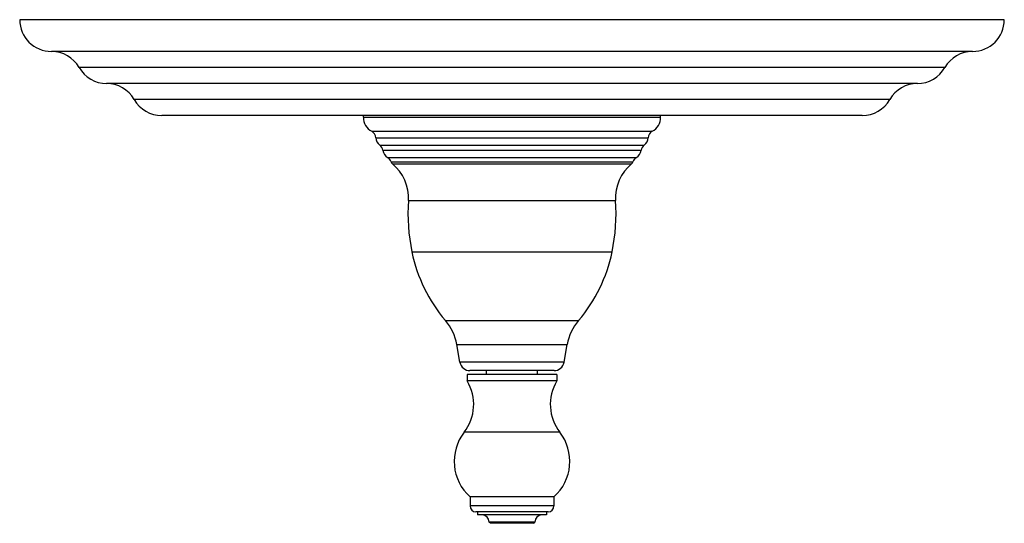
# Model space of a CAD drawing. Units: inches. Extents: x 7.17 to 14.92, y 5.5 to 9.46.
import ezdxf

# ---------------------------------------------------------------- set-up
doc = ezdxf.new("R2010")
doc.units = ezdxf.units.IN
doc.header["$LTSCALE"] = 1.21
doc.header["$MEASUREMENT"] = 0
doc.layers.get('0').update_dxf_attribs({"linetype": 'CONTINUOUS'})

msp = doc.modelspace()

# ---------------------------------------------------------------- linework, layer by layer
at = {"color": 7, "linetype": 'CONTINUOUS'}
for p, q in [((14.9223, 9.464), (7.1723, 9.464)), ((14.6723, 9.214), (7.4223, 9.214)), ((14.2382, 8.962), (7.8564, 8.962)), ((13.8042, 8.71), (8.2905, 8.71)), ((9.8773, 8.696), (9.8773, 8.71)), ((12.2173, 8.696), (12.2173, 8.71)), ((10.6372, 6.7681), (10.6127, 6.9071)), ((11.4575, 6.7681), (11.482, 6.9071)), ((11.3998, 6.6707), (10.6948, 6.6707)), ((10.6948, 6.6707), (10.6948, 6.6207)), ((11.3787, 6.702), (10.7159, 6.702)), ((10.8473, 6.6707), (10.8473, 6.702)), ((11.2473, 6.6707), (11.2473, 6.702)), ((11.3998, 6.6707), (11.3998, 6.6207)), ((11.3998, 6.6207), (10.6948, 6.6207)), ((11.3778, 5.7087), (10.7168, 5.7087)), ((10.7168, 5.7087), (10.7168, 5.6377)), ((11.3778, 5.7087), (11.3778, 5.6377)), ((11.3308, 5.5907), (10.7638, 5.5907)), ((10.7753, 5.5907), (10.7753, 5.5667)), ((11.3193, 5.5907), (11.3193, 5.5667)), ((11.3193, 5.5667), (10.7753, 5.5667)), ((11.2273, 5.5107), (10.8673, 5.5107)), ((10.8773, 5.5007), (10.8673, 5.5107)), ((11.2173, 5.5007), (11.2273, 5.5107)), ((11.2173, 5.5007), (10.8773, 5.5007))]:
    msp.add_line(p, q, dxfattribs=at)
at = {"color": 9, "linetype": 'CONTINUOUS'}
for p, q in [((14.4552, 9.088), (7.6394, 9.088)), ((14.0212, 8.836), (8.0734, 8.836)), ((9.8773, 8.696), (12.2173, 8.696)), ((9.9429, 8.586), (12.1517, 8.586)), ((9.9754, 8.535), (12.1192, 8.535)), ((10.0066, 8.477), (12.0881, 8.477)), ((10.0308, 8.436), (12.0638, 8.436)), ((10.068, 8.38), (12.0267, 8.38)), ((10.0954, 8.345), (11.9993, 8.345)), ((10.1055, 8.33), (11.9891, 8.33)), ((10.2318, 8.041), (11.8628, 8.041)), ((10.2596, 7.636), (11.8351, 7.636)), ((10.5228, 7.0975), (11.5718, 7.0975)), ((10.6127, 6.9071), (11.482, 6.9071)), ((11.4575, 6.7681), (10.6372, 6.7681)), ((11.4238, 6.2174), (10.6709, 6.2174)), ((11.3778, 5.6377), (10.7168, 5.6377))]:
    msp.add_line(p, q, dxfattribs=at)
at = {"color": 7, "linetype": 'CONTINUOUS'}
for centre, radius, start, end in [((7.4223, 9.464), 0.25, 180, 270), ((14.6723, 9.464), 0.25, 270, 360), ((7.4223, 8.964), 0.25, 29.73644, 90), ((14.6723, 8.964), 0.25, 90, 150.26356), ((7.8565, 9.212), 0.25, 209.73644, 269.98079), ((14.2382, 9.212), 0.25, 270.01921, 330.26356), ((7.8563, 8.712), 0.25, 29.73571, 89.98079), ((14.2383, 8.712), 0.25, 90.01921, 150.26429), ((8.2905, 8.96), 0.25, 209.73571, 270), ((13.8042, 8.96), 0.25, 270, 330.26429), ((10.0023, 8.696), 0.125, 180, 241.64236), ((12.0923, 8.696), 0.125, 298.35764, 360), ((9.9135, 8.5314), 0.062, 3.2917, 61.64236), ((10.0533, 8.5394), 0.078, 183.2917, 233.22657), ((12.0414, 8.5394), 0.078, 306.77343, 356.7083), ((12.1811, 8.5314), 0.062, 118.35764, 176.7083), ((9.9695, 8.4273), 0.062, 8.03157, 53.22657), ((12.1252, 8.4273), 0.062, 126.77343, 171.96843), ((10.1081, 8.4469), 0.078, 188.03157, 239.05569), ((10.0361, 8.3268), 0.062, 17.04672, 59.05569), ((12.0585, 8.3268), 0.062, 120.94431, 162.95328), ((11.9866, 8.4469), 0.078, 300.94431, 351.96843), ((10.125, 8.354), 0.031, 197.04672, 230.98875), ((9.8896, 8.0634), 0.343, 356.24195, 50.98875), ((12.2051, 8.0634), 0.343, 129.01125, 183.75805), ((11.9696, 8.354), 0.031, 309.01125, 342.95328), ((11.7486, 7.9413), 1.52, 176.24195, 191.58983), ((10.3461, 7.9413), 1.52, 348.41017, 3.75805), ((11.4351, 7.877), 1.2, 191.58983, 220.51518), ((10.6595, 7.877), 1.2, 319.48482, 348.41017), ((10.2187, 6.8376), 0.4, 10, 40.51518), ((11.8759, 6.8376), 0.4, 139.48482, 170), ((10.7159, 6.782), 0.08, 190, 270), ((11.3787, 6.782), 0.08, 270, 350), ((10.3879, 6.4366), 0.3579, 322.23719, 30.96356), ((11.7067, 6.4366), 0.3579, 149.03644, 217.76281), ((10.9673, 5.9878), 0.375, 142.23719, 228.08711), ((11.1273, 5.9878), 0.375, 311.91289, 37.76281), ((10.7638, 5.6377), 0.047, 180, 270), ((11.3308, 5.6377), 0.047, 270, 360), ((10.8113, 5.5107), 0.056, 0, 90), ((11.2833, 5.5107), 0.056, 90, 180)]:
    msp.add_arc(centre, radius, start, end, dxfattribs=at)

doc.saveas('drawing.dxf')
